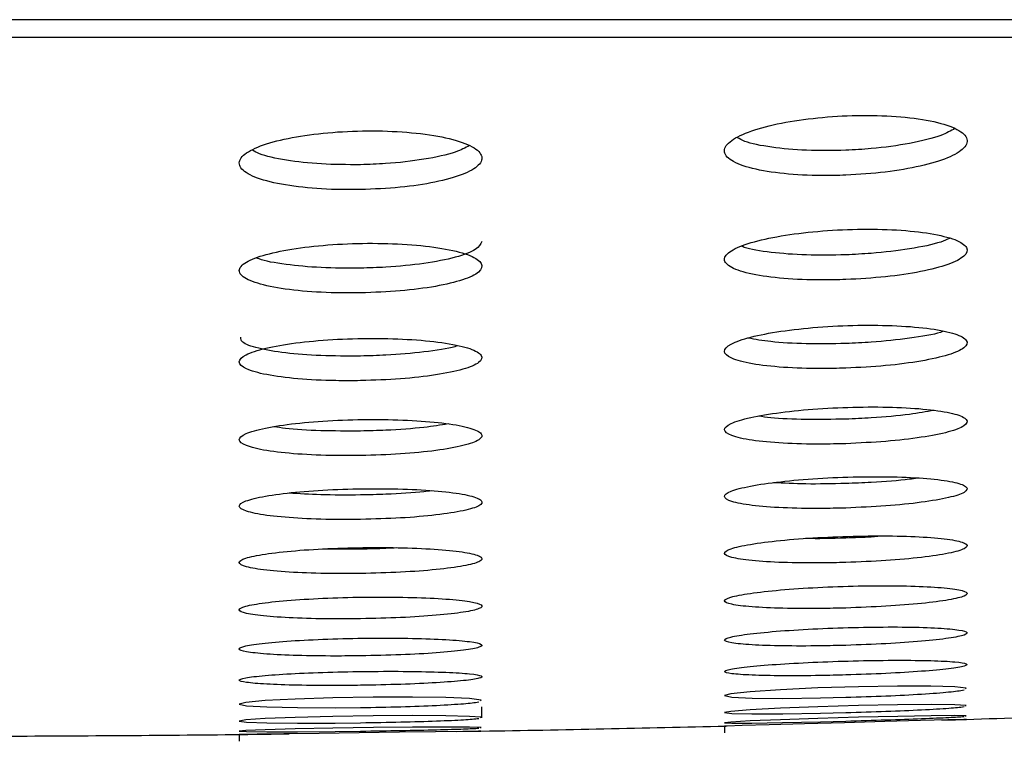
# Model space of a CAD drawing. Units: millimetres. Extents: x 5 to 3686, y -2 to 3129.
# Drawn here: x 485 to 494, y 2109 to 2115 of the extents above; entities that cross this region are included whole.
import ezdxf

# ---------------------------------------------------------------- set-up
doc = ezdxf.new("R2010")
doc.units = ezdxf.units.MM

msp = doc.modelspace()

# ---------------------------------------------------------------- linework, layer by layer
at = {"color": 7, "linetype": 'Continuous', "lineweight": 25}
for p, q in [((536.695, 2114.7326), (484.195, 2114.7326)), ((536.195, 2114.5853), (484.195, 2114.5853)), ((488.195, 2110.3667), (487.881, 2110.3675)), ((489.195, 2108.9759), (489.195, 2109.0659)), ((493.195, 2108.9626), (493.195, 2108.9629)), ((491.195, 2108.9074), (491.195, 2108.851)), ((487.195, 2108.8383), (487.195, 2108.7819))]:
    msp.add_line(p, q, dxfattribs=at)
at = {"color": 7, "linetype": 'Continuous', "lineweight": 25, "flags": 128}
for points in [[(493.1821, 2109.215), (493.1881, 2109.2201), (493.0933, 2109.2311), (492.8972, 2109.2371), (492.6222, 2109.2375), (492.2993, 2109.2322), (491.9647, 2109.2218), (491.6558, 2109.2075), (491.4074, 2109.1909), (491.2477, 2109.1739), (491.1951, 2109.1584), (491.2555, 2109.1461), (491.4219, 2109.1384), (491.6753, 2109.1363), (491.9869, 2109.1398), (492.195, 2109.1448), (492.195, 2109.1448)], [(489.1822, 2109.1165), (489.1883, 2109.1214), (489.0937, 2109.1337), (488.8978, 2109.1425), (488.6227, 2109.1467), (488.2996, 2109.146), (487.9649, 2109.1404), (487.656, 2109.1305), (487.4077, 2109.1175), (487.248, 2109.1028), (487.1951, 2109.0881), (487.2551, 2109.075), (487.4213, 2109.0651), (487.6747, 2109.0594), (487.9866, 2109.0586), (488.195, 2109.0605), (488.195, 2109.0605)], [(493.1821, 2109.0742), (493.1882, 2109.0776), (493.0935, 2109.084), (492.8976, 2109.0862), (492.6226, 2109.0838), (492.2996, 2109.0773), (491.9648, 2109.0673), (491.6557, 2109.055), (491.4072, 2109.0418), (491.2477, 2109.029), (491.1951, 2109.0183), (491.2554, 2109.0108), (491.4216, 2109.0073), (491.6748, 2109.0082), (491.9866, 2109.0134), (492.195, 2109.0186), (492.195, 2109.0186)], [(489.1822, 2108.9766), (489.1882, 2108.9799), (489.0938, 2108.9876), (488.8979, 2108.9925), (488.6229, 2108.994), (488.2998, 2108.992), (487.9649, 2108.9868), (487.6559, 2108.9788), (487.4075, 2108.9691), (487.2479, 2108.9586), (487.1951, 2108.9487), (487.2551, 2108.9403), (487.4212, 2108.9346), (487.6745, 2108.9319), (487.9863, 2108.9328), (488.195, 2108.9351), (488.195, 2108.9351)], [(492.9855, 2108.9571), (493.0987, 2108.9602), (493.1895, 2108.9627), (493.1682, 2108.9622), (493.0373, 2108.9585), (492.8115, 2108.9522), (492.5162, 2108.944), (492.1846, 2108.9348), (491.854, 2108.9257), (491.562, 2108.9176), (491.3414, 2108.9114), (491.2171, 2108.908), (491.195, 2108.9074), (491.195, 2108.9074)], [(493.1822, 2108.9904), (493.1882, 2108.9922), (493.0937, 2108.994), (492.8979, 2108.9924), (492.623, 2108.9874), (492.2999, 2108.9797), (491.9648, 2108.97), (491.6556, 2108.9596), (491.4072, 2108.9496), (491.2477, 2108.941), (491.1951, 2108.935), (491.2552, 2108.932), (491.4213, 2108.9326), (491.6744, 2108.9366), (491.9862, 2108.9435), (492.195, 2108.949), (492.195, 2108.949)], [(489.1822, 2108.8934), (489.1882, 2108.8951), (489.0938, 2108.8982), (488.8981, 2108.8993), (488.6232, 2108.8981), (488.3, 2108.8949), (487.9649, 2108.89), (487.6558, 2108.8839), (487.4074, 2108.8773), (487.2478, 2108.871), (487.1951, 2108.8657), (487.2551, 2108.862), (487.4211, 2108.8603), (487.6743, 2108.8607), (487.9861, 2108.8633), (488.195, 2108.8659), (488.195, 2108.8659)], [(488.9855, 2108.863), (489.0986, 2108.8646), (489.1895, 2108.8658), (489.1682, 2108.8655), (489.0372, 2108.8637), (488.8113, 2108.8606), (488.5159, 2108.8565), (488.1843, 2108.8519), (487.8539, 2108.8474), (487.5619, 2108.8433), (487.3414, 2108.8403), (487.2171, 2108.8386), (487.195, 2108.8383), (487.195, 2108.8383)]]:
    msp.add_lwpolyline(points, dxfattribs=at)
at = {"color": 7, "linetype": 'Continuous', "lineweight": 25}
for start_param, end_param in [(4.849048, 4.880097), (4.78822, 4.818818), (4.727541, 4.757996)]:
    msp.add_ellipse((484.195, 2123.8228), major_axis=(66, 0), ratio=0.227273, start_param=start_param, end_param=end_param, dxfattribs=at)
for points, knots in [([(492.195, 2113.4501), (492.3058, 2113.4571), (492.5274, 2113.4711), (492.8222, 2113.5229), (493.0502, 2113.5916), (493.1861, 2113.6737), (493.2095, 2113.7598), (493.1126, 2113.8396), (492.9066, 2113.9019), (492.6206, 2113.9389), (492.2925, 2113.9472), (491.9595, 2113.9274), (491.6531, 2113.8825), (491.4024, 2113.8169), (491.235, 2113.7367), (491.1749, 2113.6505), (491.2348, 2113.5689), (491.4093, 2113.5023), (491.674, 2113.4591), (491.952, 2113.4438), (492.1292, 2113.4484), (492.195, 2113.4501)], [0, 0, 0, 0, 0.052217, 0.104401, 0.157465, 0.212022, 0.267772, 0.323858, 0.379183, 0.432963, 0.485168, 0.536511, 0.588047, 0.640704, 0.694931, 0.750512, 0.806618, 0.86216, 0.916324, 0.968957, 1, 1, 1, 1]), ([(493.0952, 2113.8356), (493.0609, 2113.8161), (492.9784, 2113.7691), (492.7322, 2113.7099), (492.4506, 2113.6697), (492.2654, 2113.6595), (492.195, 2113.6556)], [0, 0, 0, 0, 0.215925, 0.5207, 0.817954, 1, 1, 1, 1]), ([(488.195, 2113.3312), (488.3055, 2113.336), (488.5265, 2113.3454), (488.8209, 2113.3905), (489.0487, 2113.4536), (489.1849, 2113.5314), (489.2099, 2113.6155), (489.1154, 2113.696), (488.9112, 2113.7621), (488.6252, 2113.8051), (488.2958, 2113.8205), (487.9613, 2113.8079), (487.6544, 2113.7699), (487.4039, 2113.7103), (487.2364, 2113.6348), (487.1751, 2113.5512), (487.2327, 2113.4693), (487.4052, 2113.3995), (487.6692, 2113.351), (487.9489, 2113.3299), (488.1281, 2113.3309), (488.195, 2113.3312)], [0, 0, 0, 0, 0.052045, 0.104063, 0.156817, 0.21098, 0.266414, 0.322414, 0.377944, 0.43213, 0.484741, 0.536303, 0.587786, 0.640149, 0.693962, 0.749187, 0.805158, 0.860852, 0.915376, 0.968403, 1, 1, 1, 1]), ([(492.195, 2113.6556), (492.0851, 2113.6537), (491.8654, 2113.6499), (491.5764, 2113.6781), (491.3783, 2113.7161), (491.3204, 2113.7492), (491.3023, 2113.7596)], [0, 0, 0, 0, 0.288488, 0.576925, 0.867224, 1, 1, 1, 1]), ([(489.0929, 2113.6951), (489.058, 2113.6765), (488.9743, 2113.632), (488.7275, 2113.5788), (488.4474, 2113.5452), (488.2642, 2113.5389), (488.195, 2113.5366)], [0, 0, 0, 0, 0.217728, 0.522646, 0.819717, 1, 1, 1, 1]), ([(488.195, 2113.5366), (488.0848, 2113.5369), (487.8644, 2113.5375), (487.5752, 2113.5713), (487.3783, 2113.6125), (487.3213, 2113.6461), (487.3041, 2113.6562)], [0, 0, 0, 0, 0.290067, 0.58005, 0.872662, 1, 1, 1, 1]), ([(492.195, 2112.5894), (492.3063, 2112.5957), (492.5289, 2112.6083), (492.8251, 2112.6534), (493.053, 2112.7126), (493.1872, 2112.7824), (493.2088, 2112.8547), (493.1118, 2112.9208), (492.9076, 2112.972), (492.6233, 2113.0022), (492.295, 2113.0083), (491.9596, 2112.9907), (491.6508, 2112.9517), (491.3993, 2112.8953), (491.2333, 2112.8272), (491.1752, 2112.7548), (491.2356, 2112.6867), (491.4088, 2112.6314), (491.6715, 2112.5957), (491.9496, 2112.5834), (492.1281, 2112.5878), (492.195, 2112.5894)], [0, 0, 0, 0, 0.052658, 0.105291, 0.158586, 0.212965, 0.26817, 0.323559, 0.37836, 0.432052, 0.484639, 0.536636, 0.588799, 0.641791, 0.695914, 0.750988, 0.806403, 0.861388, 0.915377, 0.968268, 1, 1, 1, 1]), ([(488.195, 2112.4796), (488.3061, 2112.4838), (488.5282, 2112.4922), (488.824, 2112.5313), (489.0517, 2112.5855), (489.1863, 2112.6517), (489.2092, 2112.7225), (489.114, 2112.7896), (488.9111, 2112.8443), (488.6269, 2112.8799), (488.2976, 2112.8924), (487.9611, 2112.8814), (487.6519, 2112.8487), (487.4006, 2112.7977), (487.2345, 2112.7335), (487.1753, 2112.6631), (487.234, 2112.5945), (487.4056, 2112.5363), (487.6678, 2112.4957), (487.9472, 2112.4781), (488.1272, 2112.4792), (488.195, 2112.4796)], [0, 0, 0, 0, 0.052512, 0.105004, 0.158047, 0.212121, 0.267095, 0.322437, 0.377408, 0.431412, 0.484304, 0.53646, 0.588572, 0.641329, 0.695134, 0.749943, 0.805267, 0.860377, 0.914645, 0.96784, 1, 1, 1, 1]), ([(489.1932, 2112.9046), (489.1833, 2112.8817), (489.163, 2112.8353), (488.989, 2112.7708), (488.7297, 2112.7198), (488.4475, 2112.6912), (488.2646, 2112.6856), (488.195, 2112.6835)], [0, 0, 0, 0, 0.213368, 0.434392, 0.653305, 0.868189, 1, 1, 1, 1]), ([(492.195, 2112.7934), (492.0842, 2112.7915), (491.8625, 2112.7875), (491.5748, 2112.8113), (491.3933, 2112.8381), (491.3453, 2112.8599), (491.3392, 2112.8627)], [0, 0, 0, 0, 0.317291, 0.634545, 0.953197, 1, 1, 1, 1]), ([(493.0502, 2112.9293), (493.0279, 2112.9191), (492.9554, 2112.8858), (492.7292, 2112.8409), (492.4505, 2112.8061), (492.2656, 2112.7969), (492.195, 2112.7934)], [0, 0, 0, 0, 0.146744, 0.476217, 0.799939, 1, 1, 1, 1]), ([(488.195, 2112.6835), (488.0839, 2112.6835), (487.8618, 2112.6837), (487.5741, 2112.7126), (487.3935, 2112.7422), (487.3462, 2112.7644), (487.3409, 2112.7668)], [0, 0, 0, 0, 0.319165, 0.638264, 0.95944, 1, 1, 1, 1]), ([(492.195, 2111.8591), (492.3067, 2111.8648), (492.53, 2111.8763), (492.827, 2111.916), (493.0549, 2111.9674), (493.1879, 2112.0273), (493.2083, 2112.0886), (493.1113, 2112.1441), (492.9082, 2112.1867), (492.6251, 2112.2114), (492.2967, 2112.2157), (491.9597, 2112.1996), (491.6492, 2112.1653), (491.3972, 2112.1164), (491.2322, 2112.0579), (491.1753, 2111.9963), (491.2362, 2111.9389), (491.4085, 2111.8925), (491.6699, 2111.8629), (491.9479, 2111.8531), (492.1273, 2111.8574), (492.195, 2111.8591)], [0, 0, 0, 0, 0.0529619, 0.1059047, 0.1593509, 0.2135951, 0.268419, 0.3233359, 0.3777918, 0.4314323, 0.4842825, 0.5367271, 0.5893196, 0.6425375, 0.6965863, 0.751312, 0.806258, 0.8608655, 0.9147343, 0.9678035, 1, 1, 1, 1]), ([(492.9978, 2112.162), (492.9907, 2112.1594), (492.9305, 2112.1374), (492.7256, 2112.1043), (492.4506, 2112.0735), (492.2658, 2112.0652), (492.195, 2112.062)], [0, 0, 0, 0, 0.049497, 0.414924, 0.775779, 1, 1, 1, 1]), ([(488.195, 2111.7559), (488.3065, 2111.7597), (488.5293, 2111.7672), (488.8261, 2111.8013), (489.0538, 2111.8482), (489.1872, 2111.905), (489.2086, 2111.9652), (489.1131, 2112.0217), (488.9111, 2112.0677), (488.6279, 2112.0974), (488.2987, 2112.1076), (487.9609, 2112.0977), (487.6501, 2112.0692), (487.3983, 2112.0252), (487.2331, 2111.9702), (487.1754, 2111.9102), (487.2349, 2111.8522), (487.4059, 2111.8031), (487.667, 2111.769), (487.946, 2111.7543), (488.1266, 2111.7554), (488.195, 2111.7559)], [0, 0, 0, 0, 0.0528371, 0.1056589, 0.1588981, 0.2128992, 0.2675474, 0.3224389, 0.3770382, 0.4309269, 0.4840141, 0.5365779, 0.5891226, 0.642149, 0.6959448, 0.7504661, 0.8053481, 0.8600612, 0.9141544, 0.9674637, 1, 1, 1, 1]), ([(488.195, 2111.9587), (488.084, 2111.9587), (487.862, 2111.9585), (487.5649, 2111.9823), (487.3406, 2112.0211), (487.2093, 2112.0674), (487.2076, 2112.1006), (487.2069, 2112.1144)], [0, 0, 0, 0, 0.210649, 0.421268, 0.632873, 0.847186, 1, 1, 1, 1]), ([(492.195, 2112.062), (492.0846, 2112.0601), (491.8638, 2112.0563), (491.5762, 2112.073), (491.4482, 2112.0962), (491.3895, 2112.1068)], [0, 0, 0, 0, 0.350911, 0.701796, 1, 1, 1, 1]), ([(488.9941, 2112.043), (488.9873, 2112.0406), (488.9271, 2112.0201), (488.7226, 2111.9911), (488.4486, 2111.9657), (488.2651, 2111.9606), (488.195, 2111.9587)], [0, 0, 0, 0, 0.046987, 0.4141065, 0.7763217, 1, 1, 1, 1]), ([(492.195, 2111.2363), (492.3069, 2111.2416), (492.5307, 2111.2522), (492.8284, 2111.2872), (493.0562, 2111.3321), (493.1884, 2111.3837), (493.208, 2111.4359), (493.111, 2111.4827), (492.9087, 2111.5182), (492.6264, 2111.5382), (492.2978, 2111.5409), (491.9598, 2111.5261), (491.648, 2111.4957), (491.3957, 2111.453), (491.2313, 2111.4025), (491.1755, 2111.3499), (491.2367, 2111.3013), (491.4083, 2111.2624), (491.6688, 2111.238), (491.9468, 2111.2304), (492.1267, 2111.2347), (492.195, 2111.2363)], [0, 0, 0, 0, 0.05318, 0.106346, 0.159896, 0.214035, 0.268579, 0.323158, 0.377374, 0.430985, 0.484027, 0.536794, 0.589695, 0.643073, 0.697064, 0.751537, 0.806147, 0.860486, 0.914271, 0.967471, 1, 1, 1, 1]), ([(492.9216, 2111.5109), (492.8577, 2111.4993), (492.7138, 2111.4731), (492.4486, 2111.4493), (492.2654, 2111.4415), (492.195, 2111.4385)], [0, 0, 0, 0, 0.330252, 0.742783, 1, 1, 1, 1]), ([(488.195, 2111.1382), (488.3067, 2111.1416), (488.5302, 2111.1485), (488.8276, 2111.1783), (489.0553, 2111.2189), (489.1878, 2111.2678), (489.2083, 2111.3191), (489.1124, 2111.367), (488.911, 2111.4056), (488.6287, 2111.4304), (488.2995, 2111.4386), (487.9608, 2111.4297), (487.6488, 2111.4047), (487.3966, 2111.3666), (487.2321, 2111.3193), (487.1755, 2111.2681), (487.2356, 2111.2188), (487.4061, 2111.1773), (487.6664, 2111.1486), (487.9452, 2111.1364), (488.1262, 2111.1377), (488.195, 2111.1382)], [0, 0, 0, 0, 0.053073, 0.106135, 0.159512, 0.213455, 0.267863, 0.32243, 0.376767, 0.430579, 0.483809, 0.536667, 0.589523, 0.642743, 0.69653, 0.750842, 0.805407, 0.859835, 0.913803, 0.967197, 1, 1, 1, 1]), ([(488.9172, 2111.3995), (488.8538, 2111.3892), (488.7105, 2111.3659), (488.447, 2111.3468), (488.2648, 2111.3421), (488.195, 2111.3402)], [0, 0, 0, 0, 0.328362, 0.742877, 1, 1, 1, 1]), ([(492.195, 2111.4385), (492.0846, 2111.4366), (491.8639, 2111.4327), (491.6105, 2111.4434), (491.508, 2111.4583), (491.4761, 2111.4629)], [0, 0, 0, 0, 0.408234, 0.816451, 1, 1, 1, 1]), ([(488.195, 2111.3402), (488.0845, 2111.3402), (487.8636, 2111.34), (487.612, 2111.3545), (487.5108, 2111.3707), (487.4805, 2111.3756)], [0, 0, 0, 0, 0.411795, 0.823548, 1, 1, 1, 1]), ([(492.195, 2110.7058), (492.3071, 2110.7107), (492.5313, 2110.7205), (492.8295, 2110.7515), (493.0572, 2110.7907), (493.1888, 2110.8351), (493.2077, 2110.8796), (493.1107, 2110.9188), (492.9091, 2110.9482), (492.6274, 2110.9642), (492.2987, 2110.9653), (491.9598, 2110.9516), (491.6472, 2110.9246), (491.3946, 2110.8873), (491.2307, 2110.8437), (491.1756, 2110.7988), (491.237, 2110.7578), (491.408, 2110.7253), (491.6679, 2110.7054), (491.9459, 2110.6999), (492.1263, 2110.7041), (492.195, 2110.7058)], [0, 0, 0, 0, 0.053342, 0.106673, 0.160296, 0.214349, 0.26868, 0.323011, 0.377053, 0.430647, 0.483836, 0.536844, 0.589973, 0.643467, 0.697411, 0.751694, 0.806054, 0.860195, 0.91392, 0.967221, 1, 1, 1, 1]), ([(492.195, 2110.9074), (492.0823, 2110.905), (491.866, 2110.9005), (491.6849, 2110.9097), (491.5981, 2110.9141)], [0, 0, 0, 0, 0.520928, 1, 1, 1, 1]), ([(492.7861, 2110.9522), (492.7642, 2110.949), (492.6602, 2110.9333), (492.4472, 2110.9176), (492.2651, 2110.9102), (492.195, 2110.9074)], [0, 0, 0, 0, 0.1406706, 0.6695109, 1, 1, 1, 1]), ([(488.195, 2110.6116), (488.3069, 2110.6147), (488.5308, 2110.621), (488.8288, 2110.647), (489.0565, 2110.6822), (489.1883, 2110.7241), (489.208, 2110.7678), (489.112, 2110.8083), (488.911, 2110.8407), (488.6293, 2110.8612), (488.3001, 2110.8677), (487.9606, 2110.8594), (487.6479, 2110.8376), (487.3954, 2110.8046), (487.2314, 2110.764), (487.1756, 2110.7203), (487.236, 2110.6786), (487.4063, 2110.6436), (487.6659, 2110.6196), (487.9446, 2110.6096), (488.1258, 2110.6111), (488.195, 2110.6116)], [0, 0, 0, 0, 0.053249, 0.10649, 0.159969, 0.213862, 0.268088, 0.322415, 0.376561, 0.430319, 0.483658, 0.536736, 0.589823, 0.643185, 0.696963, 0.751118, 0.805447, 0.859665, 0.913542, 0.966999, 1, 1, 1, 1]), ([(488.7782, 2110.8474), (488.7583, 2110.8448), (488.6559, 2110.8312), (488.4459, 2110.8193), (488.2645, 2110.8148), (488.195, 2110.8131)], [0, 0, 0, 0, 0.130144, 0.666354, 1, 1, 1, 1]), ([(488.195, 2110.8131), (488.0822, 2110.8125), (487.8683, 2110.8114), (487.6894, 2110.8232), (487.6049, 2110.8288)], [0, 0, 0, 0, 0.527612, 1, 1, 1, 1]), ([(492.195, 2110.2567), (492.3072, 2110.2613), (492.5317, 2110.2705), (492.8302, 2110.2979), (493.058, 2110.3319), (493.189, 2110.37), (493.2076, 2110.4075), (493.1106, 2110.4402), (492.9095, 2110.4641), (492.6282, 2110.4766), (492.2994, 2110.4763), (491.9599, 2110.4634), (491.6465, 2110.4393), (491.3938, 2110.4068), (491.2303, 2110.3694), (491.1757, 2110.3313), (491.2372, 2110.297), (491.4078, 2110.2702), (491.6672, 2110.2544), (491.9452, 2110.2507), (492.126, 2110.255), (492.195, 2110.2567)], [0, 0, 0, 0, 0.053463, 0.106917, 0.160592, 0.214574, 0.268741, 0.322882, 0.376798, 0.430384, 0.483688, 0.536881, 0.590181, 0.64376, 0.697664, 0.7518, 0.80597, 0.859963, 0.913647, 0.967027, 1, 1, 1, 1]), ([(492.195, 2110.4578), (492.0792, 2110.4544), (491.9625, 2110.451), (491.8642, 2110.4538), (491.8634, 2110.4538)], [0, 0, 0, 0, 0.991762, 1, 1, 1, 1]), ([(492.5111, 2110.4744), (492.4763, 2110.4716), (492.377, 2110.4637), (492.2666, 2110.4601), (492.195, 2110.4578)], [0, 0, 0, 0, 0.350773, 1, 1, 1, 1]), ([(488.195, 2110.1656), (488.3071, 2110.1685), (488.5313, 2110.1742), (488.8297, 2110.1968), (489.0573, 2110.2271), (489.1886, 2110.2628), (489.2078, 2110.2997), (489.1116, 2110.3336), (488.9111, 2110.3605), (488.6298, 2110.3773), (488.3005, 2110.3821), (487.9606, 2110.3746), (487.6471, 2110.3555), (487.3944, 2110.3271), (487.2309, 2110.2925), (487.1757, 2110.2555), (487.2364, 2110.2204), (487.4064, 2110.1912), (487.6656, 2110.1714), (487.9442, 2110.1635), (488.1256, 2110.165), (488.195, 2110.1656)], [0, 0, 0, 0, 0.053383, 0.106759, 0.160312, 0.214165, 0.268249, 0.322394, 0.376398, 0.430119, 0.483543, 0.536789, 0.590051, 0.643519, 0.697288, 0.751323, 0.805471, 0.859531, 0.91334, 0.966848, 1, 1, 1, 1]), ([(488.4922, 2110.3772), (488.4632, 2110.3754), (488.3698, 2110.3696), (488.2663, 2110.3678), (488.195, 2110.3667)], [0, 0, 0, 0, 0.311392, 1, 1, 1, 1]), ([(492.195, 2109.8811), (492.3073, 2109.8854), (492.532, 2109.8941), (492.8308, 2109.9182), (493.0585, 2109.9476), (493.1892, 2109.9799), (493.2074, 2110.0112), (493.1105, 2110.0379), (492.9098, 2110.0569), (492.6289, 2110.0661), (492.3, 2110.0645), (491.9599, 2110.0523), (491.6461, 2110.0309), (491.3932, 2110.0027), (491.23, 2109.9709), (491.1757, 2109.939), (491.2373, 2109.9106), (491.4076, 2109.8891), (491.6666, 2109.877), (491.9447, 2109.8751), (492.1257, 2109.8795), (492.195, 2109.8811)], [0, 0, 0, 0, 0.053554, 0.107101, 0.16081, 0.214733, 0.26877, 0.322767, 0.376588, 0.430174, 0.48357, 0.536906, 0.590338, 0.643978, 0.697848, 0.751867, 0.805891, 0.859772, 0.913427, 0.966873, 1, 1, 1, 1]), ([(488.195, 2109.7925), (488.3072, 2109.7951), (488.5317, 2109.8004), (488.8303, 2109.8199), (489.058, 2109.8457), (489.1889, 2109.8758), (489.2076, 2109.9065), (489.1114, 2109.9345), (488.9111, 2109.9564), (488.6301, 2109.9698), (488.3009, 2109.9731), (487.9605, 2109.9661), (487.6466, 2109.9495), (487.3937, 2109.9253), (487.2304, 2109.8961), (487.1758, 2109.8652), (487.2367, 2109.8361), (487.4065, 2109.8121), (487.6653, 2109.7962), (487.9438, 2109.7902), (488.1254, 2109.7918), (488.195, 2109.7925)], [0, 0, 0, 0, 0.0534845, 0.1069642, 0.1605728, 0.2143912, 0.2683648, 0.3223699, 0.3762669, 0.4299627, 0.4834539, 0.5368284, 0.5902251, 0.6437722, 0.6975317, 0.7514724, 0.8054832, 0.8594227, 0.9131813, 0.9667302, 1, 1, 1, 1]), ([(492.195, 2109.5733), (492.3074, 2109.5774), (492.5322, 2109.5855), (492.8313, 2109.6067), (493.0589, 2109.6317), (493.1894, 2109.6587), (493.2073, 2109.6842), (493.1105, 2109.7054), (492.9101, 2109.7199), (492.6295, 2109.7261), (492.3005, 2109.7231), (491.96, 2109.7115), (491.6457, 2109.6926), (491.3927, 2109.6684), (491.2298, 2109.6417), (491.1758, 2109.6155), (491.2374, 2109.5927), (491.4074, 2109.576), (491.666, 2109.5674), (491.9442, 2109.5672), (492.1255, 2109.5716), (492.195, 2109.5733)], [0, 0, 0, 0, 0.053621, 0.107237, 0.160969, 0.214841, 0.268773, 0.32266, 0.376413, 0.430003, 0.483474, 0.536923, 0.590454, 0.644138, 0.697976, 0.751902, 0.805812, 0.859609, 0.913247, 0.966749, 1, 1, 1, 1]), ([(488.195, 2109.4866), (488.3073, 2109.489), (488.5319, 2109.4938), (488.8308, 2109.5105), (489.0584, 2109.5321), (489.1891, 2109.5569), (489.2075, 2109.582), (489.1112, 2109.6045), (488.9112, 2109.6218), (488.6304, 2109.632), (488.3012, 2109.634), (487.9604, 2109.6274), (487.6461, 2109.6131), (487.3932, 2109.5928), (487.2301, 2109.5686), (487.1758, 2109.5433), (487.2368, 2109.5198), (487.4065, 2109.5007), (487.665, 2109.4883), (487.9435, 2109.4841), (488.1253, 2109.4859), (488.195, 2109.4866)], [0, 0, 0, 0, 0.053562, 0.10712, 0.160768, 0.214557, 0.268444, 0.322342, 0.376159, 0.429838, 0.483383, 0.536858, 0.590357, 0.643963, 0.697713, 0.751579, 0.805484, 0.859332, 0.913054, 0.966637, 1, 1, 1, 1]), ([(492.195, 2109.3289), (492.3075, 2109.3327), (492.5324, 2109.3404), (492.8316, 2109.3588), (493.0592, 2109.3798), (493.1894, 2109.4017), (493.2073, 2109.4219), (493.1105, 2109.438), (492.9104, 2109.4482), (492.63, 2109.4514), (492.3009, 2109.4472), (491.96, 2109.4362), (491.6455, 2109.4195), (491.3924, 2109.399), (491.2296, 2109.3771), (491.1758, 2109.3562), (491.2374, 2109.3387), (491.4072, 2109.3266), (491.6656, 2109.3212), (491.9438, 2109.3226), (492.1253, 2109.3272), (492.195, 2109.3289)], [0, 0, 0, 0, 0.053669, 0.107335, 0.161078, 0.214905, 0.268755, 0.322558, 0.376262, 0.429861, 0.483395, 0.536932, 0.590538, 0.64425, 0.698058, 0.751909, 0.805731, 0.859468, 0.913097, 0.966646, 1, 1, 1, 1]), ([(488.195, 2109.2436), (488.3074, 2109.2458), (488.5321, 2109.2503), (488.8312, 2109.2643), (489.0588, 2109.2819), (489.1892, 2109.3018), (489.2074, 2109.3215), (489.1111, 2109.3389), (488.9112, 2109.352), (488.6307, 2109.3592), (488.3014, 2109.3597), (487.9604, 2109.3536), (487.6458, 2109.3415), (487.3928, 2109.3248), (487.2299, 2109.3053), (487.1758, 2109.2853), (487.237, 2109.267), (487.4065, 2109.2525), (487.6648, 2109.2435), (487.9433, 2109.241), (488.1251, 2109.2429), (488.195, 2109.2436)], [0, 0, 0, 0, 0.053619, 0.107235, 0.160911, 0.214675, 0.268493, 0.32231, 0.376068, 0.429738, 0.483327, 0.536879, 0.590455, 0.644104, 0.697843, 0.751651, 0.805474, 0.859254, 0.912952, 0.966562, 1, 1, 1, 1]), ([(492.195, 2109.1448), (492.3076, 2109.1484), (492.5328, 2109.1557), (492.8304, 2109.1714), (493.0644, 2109.1887), (493.1353, 2109.1998), (493.1707, 2109.2053)], [0, 0, 0, 0, 0.24985, 0.49969, 0.74975, 1, 1, 1, 1]), ([(488.195, 2109.0605), (488.3075, 2109.0626), (488.5326, 2109.0667), (488.8301, 2109.0781), (489.064, 2109.092), (489.135, 2109.102), (489.1706, 2109.107)], [0, 0, 0, 0, 0.249865, 0.499723, 0.749751, 1, 1, 1, 1]), ([(492.195, 2109.0186), (492.3076, 2109.0221), (492.5328, 2109.029), (492.8305, 2109.0421), (493.0645, 2109.0557), (493.1353, 2109.0637), (493.1708, 2109.0677)], [0, 0, 0, 0, 0.249938, 0.499871, 0.749912, 1, 1, 1, 1]), ([(488.195, 2108.9351), (488.3076, 2108.937), (488.5327, 2108.9407), (488.8303, 2108.9497), (489.0642, 2108.9599), (489.1351, 2108.9669), (489.1706, 2108.9704)], [0, 0, 0, 0, 0.249937, 0.49987, 0.749889, 1, 1, 1, 1]), ([(492.195, 2108.949), (492.3076, 2108.9523), (492.5328, 2108.9588), (492.8306, 2108.9695), (493.0645, 2108.9796), (493.1353, 2108.9845), (493.1707, 2108.987)], [0, 0, 0, 0, 0.250002, 0.5000028, 0.7500244, 1, 1, 1, 1]), ([(488.195, 2108.8659), (488.3076, 2108.8676), (488.5327, 2108.871), (488.8304, 2108.8775), (489.0643, 2108.8842), (489.1352, 2108.8882), (489.1706, 2108.8902)], [0, 0, 0, 0, 0.249985, 0.499969, 0.749979, 1, 1, 1, 1]), ([(487.195, 2108.8383), (487.2065, 2108.8384), (487.2294, 2108.8388), (487.3827, 2108.8409), (487.5391, 2108.843), (487.6071, 2108.844)], [0, 0, 0, 0, 0.361051, 0.722101, 1, 1, 1, 1])]:
    msp.add_open_spline(points, degree=3, knots=knots, dxfattribs=at)

doc.saveas('drawing.dxf')
